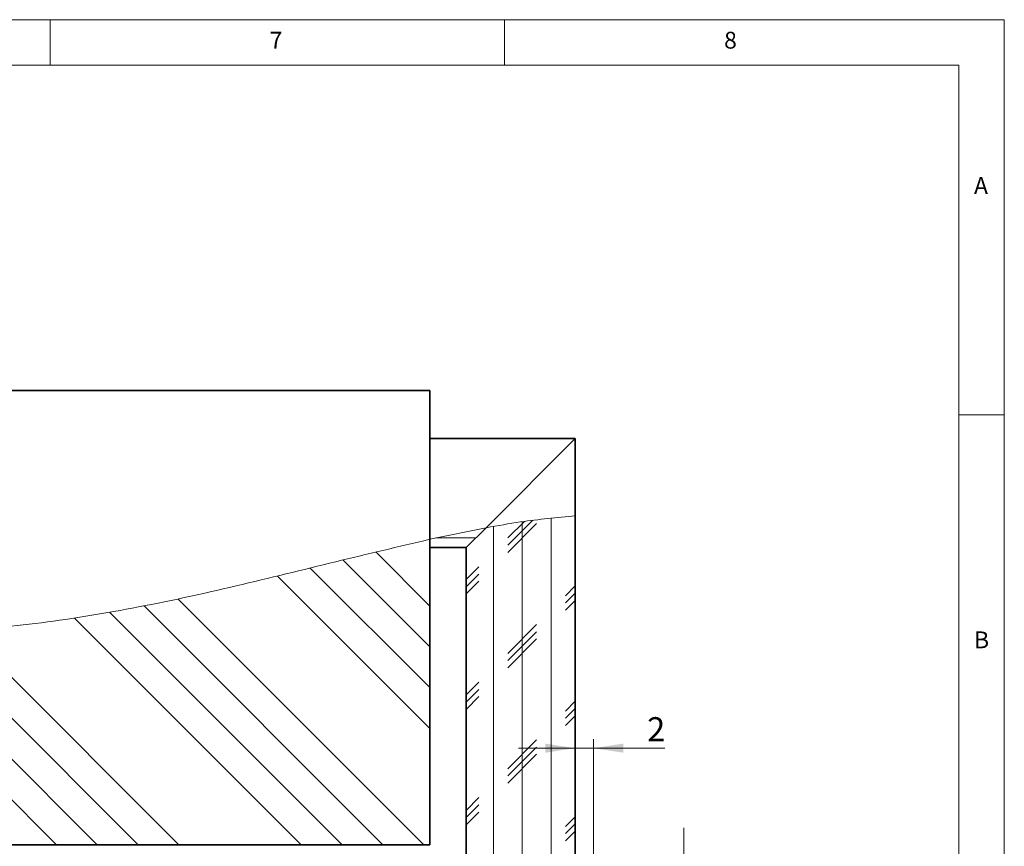
# Model space of a CAD drawing. Units: millimetres. Extents: x 5 to 415, y 5 to 292.
# Drawn here: x 307 to 415, y 201 to 292 of the extents above; entities that cross this region are included whole.
import ezdxf

# ---------------------------------------------------------------- set-up
doc = ezdxf.new("R2010")
doc.units = ezdxf.units.MM
doc.styles.add('SLDTEXTSTYLE0', font='TXT', dxfattribs={"width": 0.605})
doc.styles.add('SLDTEXTSTYLE1', font='TXT', dxfattribs={"width": 0.75})
doc.dimstyles.new('SLDDIMSTYLE1', dxfattribs={"dimtxt": 2.568319, "dimasz": 3.3, "dimexe": 0, "dimexo": 0.0625, "dimgap": 0.64208, "dimtad": 1, "dimrnd": 1e-09, "dimzin": 12, "dimdsep": 46, "dimtxsty": 'SLDTEXTSTYLE0', "dimsah": 1, "dimcen": 0.09, "dimadec": 0, "dimazin": 3, "dimtfac": 1, "dimtmove": 0, "dimatfit": 0, "dimfxl": 1, "dimfrac": 2, "dimtolj": 1, "dimtzin": 12, "dimarcsym": 0})

# ---------------------------------------------------------------- blocks, each defined once
blk = doc.blocks.new('_D_19')
at = {"color": 7, "linetype": 'Continuous', "lineweight": 0}
for p, q in [((369.79, 191.59), (369.79, 212.82)), ((367.79, 211.82), (361.54, 211.82)), ((369.79, 211.82), (367.79, 211.82)), ((369.79, 211.82), (377.65, 211.82))]:
    blk.add_line(p, q, dxfattribs=at)
at = {"color": 7, "linetype": 'Continuous', "lineweight": 18}
for points in [[(367.79, 211.82), (364.49, 212.32), (364.49, 211.32)], [(369.79, 211.82), (373.09, 211.32), (373.09, 212.32)]]:
    blk.add_solid(points, dxfattribs=at)
at = {"color": 7, "linetype": 'Continuous', "lineweight": 18, "insert": (375.69, 215.23), "char_height": 2.65, "attachment_point": 1, "style": 'SLDTEXTSTYLE0'}
blk.add_mtext('2', dxfattribs=at)
blk = doc.blocks.new('SW_CENTERMARKSYMBOL_6')
at = {"color": 0, "linetype": 'Continuous', "lineweight": 18}
for p, q in [((0, 5), (0, 12.45)), ((0, 0), (0, 2.5)), ((-5, 0), (-12.45, 0)), ((0, 0), (-2.5, 0)), ((0, 0), (0, -2.5)), ((0, 0), (2.5, 0)), ((5, 0), (12.45, 0)), ((0, -5), (0, -12.45))]:
    blk.add_line(p, q, dxfattribs=at)

msp = doc.modelspace()

# ---------------------------------------------------------------- hatches: boundary and pattern name
at = {"linetype": 'Continuous', "lineweight": 18}
h = msp.add_hatch(dxfattribs=at)
h.set_pattern_fill('CORK', angle=90, style=0)
h.set_pattern_definition([(90, (0, 0), (-3.175, -1e-14), []), (225, (1.5875, 1.5875), (6.35, -6.35), [4.49013, -4.49013]), (225, (1.5875, 2.381), (6.35, -6.35), [4.49013, -4.49013]), (225, (1.5875, 3.175), (6.35, -6.35), [4.49013, -4.49013])])
edge = h.paths.add_edge_path(flags=0)
edge.add_line((357.977, 236.08), (355.79, 233.893))
edge.add_line((355.79, 233.893), (355.79, 198.889))
edge.add_line((355.79, 198.889), (367.79, 198.889))
edge.add_line((367.79, 198.889), (367.79, 237.382))
edge.add_spline(control_points=[(367.79, 237.382), (364.716, 237.185), (361.434, 236.72), (357.977, 236.08)], knot_values=[0.0778493, 0.0778493, 0.0778493, 0.0778493, 0.1032449, 0.1032449, 0.1032449, 0.1032449], weights=[1, 1, 1, 1], degree=3, periodic=0)
h = msp.add_hatch(dxfattribs=at)
h.set_pattern_fill('CORK', style=0)
h.set_pattern_definition([(0, (0, 0), (0, 3.175), []), (135, (1.5875, -1.5875), (-6.35, -6.35), [4.49013, -4.49013]), (135, (2.381, -1.5875), (-6.35, -6.35), [4.49013, -4.49013]), (135, (3.175, -1.5875), (-6.35, -6.35), [4.49013, -4.49013])])
edge = h.paths.add_edge_path(flags=0)
edge.add_line((351.79, 233.893), (355.79, 233.893))
edge.add_line((355.79, 233.893), (357.977, 236.08))
edge.add_spline(control_points=[(357.977, 236.08), (355.971, 235.709), (353.907, 235.279), (351.79, 234.807)], knot_values=[0.1032449, 0.1032449, 0.1032449, 0.1032449, 0.1179774, 0.1179774, 0.1179774, 0.1179774], weights=[1, 1, 1, 1], degree=3, periodic=0)
edge.add_line((351.79, 234.807), (351.79, 233.893))
h = msp.add_hatch(dxfattribs=at)
h.set_pattern_fill('ANSI34', angle=90, style=0)
edge = h.paths.add_edge_path(flags=0)
edge.add_line((351.79, 201.193), (351.79, 234.807))
edge.add_spline(control_points=[(351.79, 234.807), (338.174, 231.772), (295.002, 218.784), (232.686, 231.666), (241.545, 210.175), (248.919, 201.193)], knot_values=[0.1179774, 0.1179774, 0.1179774, 0.1179774, 0.2127419, 0.3772476, 0.4673207, 0.4673207, 0.4673207, 0.4673207], weights=[1, 1, 1, 1, 1, 1], degree=3, periodic=0)
edge.add_line((248.919, 201.193), (351.79, 201.193))

# ---------------------------------------------------------------- linework, layer by layer
at = {"color": 7, "linetype": 'Continuous', "lineweight": 18}
for p, q in [((415, 292), (5, 292)), ((310, 292), (310, 287)), ((360, 287), (360, 292)), ((415, 60.25), (415, 292)), ((410, 287), (10, 287)), ((410, 287), (410, 60.25)), ((415, 248.5), (410, 248.5)), ((357.977, 236.08), (351.79, 234.807))]:
    msp.add_line(p, q, dxfattribs=at)
at = {"color": 7, "linetype": 'Continuous', "lineweight": 35}
for p, q in [((351.79, 251.193), (221.79, 251.193)), ((351.79, 234.807), (351.79, 251.193)), ((367.79, 245.893), (351.79, 245.893)), ((351.79, 245.893), (351.79, 234.807)), ((367.79, 245.893), (357.977, 236.08)), ((367.79, 237.382), (367.79, 245.893)), ((367.79, 237.382), (367.79, 198.889)), ((357.977, 236.08), (355.79, 233.893)), ((351.79, 234.807), (351.79, 201.193)), ((351.79, 233.893), (351.79, 234.807)), ((355.79, 233.893), (351.79, 233.893)), ((355.79, 198.889), (355.79, 233.893)), ((351.79, 201.193), (248.919, 201.193))]:
    msp.add_line(p, q, dxfattribs=at)
at = {"color": 7, "linetype": 'Continuous', "lineweight": 18}
for points, knots in [([(367.79, 237.382), (365.782, 237.196), (362.493, 236.891), (359.242, 236.308), (357.977, 236.08)], [0, 0, 0, 0, 0.6106174, 1, 1, 1, 1]), ([(351.79, 234.807), (348.337, 233.993), (341.221, 232.316), (330.345, 229.589), (319.343, 227.189), (308.382, 225.395), (297.656, 224.519), (287.082, 224.321), (276.938, 224.506), (268.23, 224.793), (261.034, 224.952), (255.367, 224.91), (250.73, 224.608), (247.104, 224.01), (244.424, 223.177), (242.414, 222.003), (241.144, 220.459), (240.546, 218.689), (240.484, 216.272), (241.295, 213.124), (243.091, 209.369), (245.676, 205.292), (247.791, 202.619), (248.919, 201.193)], [0, 0, 0, 0, 0.0791449, 0.1631395, 0.250178, 0.3303461, 0.4107688, 0.4900543, 0.5662389, 0.6371367, 0.6844575, 0.7268517, 0.7635503, 0.7880399, 0.8086713, 0.8259196, 0.8391415, 0.8523522, 0.866828, 0.8925258, 0.9239782, 0.9594639, 1, 1, 1, 1])]:
    msp.add_open_spline(points, degree=3, knots=knots, dxfattribs=at)

# ---------------------------------------------------------------- block references
msp.add_blockref('SW_CENTERMARKSYMBOL_6', (379.74, 190.593), dxfattribs=at)

# ---------------------------------------------------------------- texts
at = {"color": 7, "linetype": 'Continuous', "lineweight": 0, "char_height": 1.852, "attachment_point": 1, "style": 'SLDTEXTSTYLE1'}
for s, insert in [('7', (334.167, 290.668)), ('8', (384.167, 290.668)), ('A', (411.667, 274.668)), ('B', (411.667, 224.668))]:
    msp.add_mtext(s, dxfattribs=dict(at, insert=insert))

# ---------------------------------------------------------------- dimensions: what is measured, and where the dimension line sits
at = {"color": 7, "linetype": 'Continuous', "lineweight": 18}
dim = msp.add_linear_dim(base=(367.79, 211.821), p1=(369.79, 190.593), p2=(367.79, 245.893), dimstyle='SLDDIMSTYLE1', dxfattribs=at)
dim.commit()
dim.dimension.update_dxf_attribs({"geometry": '_D_19', "text_midpoint": (376.671, 211.821), "dimtype": 160})

doc.saveas('drawing.dxf')
